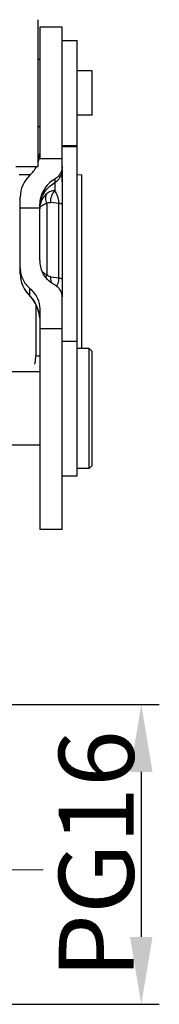
# Model space of a CAD drawing. Units: millimetres. Extents: x 1544 to 1989, y 588 to 903.
# Drawn here: x 1712 to 1721, y 748 to 814 of the extents above; entities that cross this region are included whole.
import ezdxf

# ---------------------------------------------------------------- set-up
doc = ezdxf.new("R2010")
doc.units = ezdxf.units.MM
doc.header["$LTSCALE"] = 65.395
doc.header["$PDMODE"] = 3
doc.header["$PDSIZE"] = 8
doc.linetypes.add('CENTER', pattern=[0.6, 0.375, -0.075, 0.075, -0.075])
doc.layers.get('Defpoints').update_dxf_attribs({"linetype": 'CONTINUOUS'})
for name, color, linetype in [('16A-TPR_28_SOLIDLINE', 7, 'CONTINUOUS'), ('PRT0013_SOLIDLINE', 7, 'CONTINUOUS'), ('PRT0014_SOLIDLINE', 7, 'CONTINUOUS'), ('PRT0015_SOLIDLINE', 7, 'CONTINUOUS'), ('PRT0016_SOLIDLINE', 7, 'CONTINUOUS'), ('PRT0017_SOLIDLINE', 7, 'CONTINUOUS'), ('PRT0018_SOLIDLINE', 7, 'CONTINUOUS')]:
    doc.layers.add(name, color=color, linetype=linetype)
doc.layers.add('Dim', color=3, linetype='CONTINUOUS', lineweight=15)
doc.styles.add('Romans字体', font='romans.shx', dxfattribs={"width": 0.75})
doc.dimstyles.new('01', dxfattribs={"dimtxt": 5, "dimasz": 4.5, "dimexe": 1.2, "dimexo": 0.2, "dimgap": 0.5, "dimtad": 1, "dimdec": 1, "dimdsep": 46, "dimtxsty": 'Romans字体', "dimcen": 0, "dimclrd": 1, "dimclre": 6, "dimclrt": 4, "dimazin": 2, "dimtfac": 1, "dimtdec": 1, "dimtofl": 0, "dimtmove": 0, "dimatfit": 3, "dimfxl": 1, "dimtolj": 1, "dimtzin": 0, "dimarcsym": 0})

# ---------------------------------------------------------------- blocks, each defined once
blk = doc.blocks.new('*D10')
at = {"layer": 'Defpoints', "color": 0, "transparency": 16777216}
for p in [(1709.649, 768.184), (1709.971, 748.166), (1720.225, 748.166)]:
    blk.add_point(p, dxfattribs=at)
at = {"layer": 'Dim', "color": 6, "lineweight": -2, "transparency": 16777216}
for p, q in [((1709.849, 768.184), (1721.425, 768.184)), ((1710.171, 748.166), (1721.425, 748.166))]:
    blk.add_line(p, q, dxfattribs=at)
at = {"layer": 'Dim', "color": 1, "lineweight": -2, "transparency": 16777216}
blk.add_line((1720.225, 763.684), (1720.225, 752.666), dxfattribs=at)
at = {"layer": 'Dim', "color": 1, "transparency": 16777216}
for points in [[(1719.475, 763.684), (1720.975, 763.684), (1720.225, 768.184)], [(1719.475, 752.666), (1720.975, 752.666), (1720.225, 748.166)]]:
    blk.add_solid(points, dxfattribs=at)
at = {"layer": 'Dim', "color": 4, "transparency": 16777216, "insert": (1717.225, 758.175), "char_height": 5, "attachment_point": 5, "rotation": 90, "style": 'Romans字体'}
blk.add_mtext('\\A1;PG16', dxfattribs=at)

msp = doc.modelspace()

# ---------------------------------------------------------------- linework, layer by layer
at = {"layer": '16A-TPR_28_SOLIDLINE', "color": 7, "linetype": 'Continuous'}
for p, q in [((1712.083, 803.579), (1712.844, 803.579)), ((1716.249, 803.527), (1715.949, 803.558)), ((1716.249, 791.95), (1716.249, 803.526))]:
    msp.add_line(p, q, dxfattribs=at)
at = {"layer": 'Dim', "color": 1, "linetype": 'CENTER'}
msp.add_line((1699.419, 757.155), (1713.687, 757.155), dxfattribs=at)
at = {"layer": 'PRT0013_SOLIDLINE', "color": 7, "linetype": 'Continuous'}
for p, q in [((1714.949, 813.407), (1713.449, 813.407)), ((1713.449, 813.406), (1713.449, 804.607)), ((1714.949, 803.07), (1714.949, 813.407)), ((1714.949, 804.607), (1713.449, 804.607)), ((1714.449, 803.026), (1714.448, 802.482)), ((1714.449, 803.262), (1714.449, 803.026)), ((1712.149, 796.939), (1712.149, 802.057)), ((1713.449, 797.827), (1713.449, 801.539)), ((1713.917, 801.64), (1713.917, 796.868)), ((1714.715, 801.641), (1714.183, 801.707)), ((1714.715, 796.668), (1714.715, 801.641)), ((1712.149, 801.348), (1713.449, 801.348)), ((1714.949, 801.339), (1714.949, 795.647)), ((1714.183, 796.734), (1714.715, 796.668)), ((1712.727, 795.532), (1712.724, 795.535)), ((1712.725, 795.534), (1712.801, 795.454)), ((1712.799, 795.471), (1712.727, 795.532)), ((1712.799, 795.471), (1712.799, 795.951)), ((1712.866, 795.394), (1712.801, 795.454)), ((1714.949, 779.865), (1714.949, 795.398)), ((1713.449, 794.611), (1713.449, 779.865)), ((1714.949, 793.259), (1713.449, 793.259)), ((1714.949, 779.865), (1713.449, 779.865))]:
    msp.add_line(p, q, dxfattribs=at)
for points in [[(1712.801, 795.454), (1712.941, 795.286), (1713.12, 795.021), (1713.267, 794.729)], [(1713.267, 794.729), (1713.375, 794.414), (1713.437, 794.086), (1713.449, 793.868)]]:
    msp.add_lwpolyline(points, dxfattribs=at)
for centre, radius, start, end in [((1711.464, 804.993), 1.985, 342.39227, 359.97236), ((1711.459, 804.997), 1.991, 312.29031, 333.20059), ((1714.133, 802.056), 1.984, 132.24971, 179.9718), ((1715.255, 797.826), 1.806, 179.98115, 206.35302), ((1714.149, 796.939), 2, 180, 225.05609), ((1714.133, 796.94), 1.984, 180.02689, 227.75176), ((1710.646, 793.55), 2.886, 39.71824, 41.74923), ((1711.132, 793.823), 2.321, 14.48908, 15.04147), ((1711.33, 793.86), 2.119, 5.49127, 6.54179)]:
    msp.add_arc(centre, radius, start, end, dxfattribs=at)
for points, knots in [([(1714.949, 804.123), (1714.949, 804.037), (1714.926, 803.863), (1714.825, 803.62), (1714.664, 803.412), (1714.524, 803.305), (1714.449, 803.262)], [0, 0, 0, 0, 0.249623, 0.499424, 0.749534, 1, 1, 1, 1]), ([(1714.449, 803.026), (1714.524, 803.07), (1714.664, 803.176), (1714.825, 803.385), (1714.926, 803.627), (1714.949, 803.801), (1714.949, 803.888)], [0, 0, 0, 0, 0.250452, 0.500547, 0.750361, 1, 1, 1, 1]), ([(1714.449, 803.262), (1714.298, 803.175), (1714.019, 802.962), (1713.697, 802.546), (1713.495, 802.06), (1713.449, 801.712), (1713.449, 801.539)], [0, 0, 0, 0, 0.250466, 0.500576, 0.750377, 1, 1, 1, 1]), ([(1713.449, 801.304), (1713.449, 801.477), (1713.495, 801.825), (1713.697, 802.31), (1714.019, 802.727), (1714.298, 802.94), (1714.449, 803.026)], [0, 0, 0, 0, 0.249616, 0.499399, 0.749518, 1, 1, 1, 1]), ([(1713.917, 802.283), (1713.842, 802.222), (1713.707, 802.085), (1713.557, 801.839), (1713.468, 801.562), (1713.449, 801.367), (1713.449, 801.268)], [0, 0, 0, 0, 0.250492, 0.495155, 0.742751, 1, 1, 1, 1]), ([(1713.917, 801.64), (1713.881, 801.749), (1713.84, 801.967), (1713.877, 802.189), (1713.917, 802.283)], [0, 0, 0, 0, 0.528778, 1, 1, 1, 1]), ([(1714.448, 802.482), (1714.355, 802.484), (1714.161, 802.447), (1713.993, 802.346), (1713.917, 802.283)], [0, 0, 0, 0, 0.484548, 1, 1, 1, 1]), ([(1714.183, 801.707), (1714.183, 801.849), (1714.228, 802.128), (1714.362, 802.378), (1714.448, 802.483)], [0, 0, 0, 0, 0.511642, 1, 1, 1, 1]), ([(1714.448, 802.483), (1714.479, 802.437), (1714.543, 802.336), (1714.607, 802.191), (1714.654, 802.055), (1714.686, 801.931), (1714.709, 801.791), (1714.716, 801.692), (1714.715, 801.641)], [0, 0, 0, 0, 0.184157, 0.400834, 0.526434, 0.667856, 0.827575, 1, 1, 1, 1]), ([(1713.449, 801.268), (1713.449, 801.287), (1713.454, 801.326), (1713.486, 801.403), (1713.572, 801.493), (1713.725, 801.577), (1713.847, 801.62), (1713.917, 801.64)], [0, 0, 0, 0, 0.090135, 0.181825, 0.390849, 0.659558, 1, 1, 1, 1]), ([(1713.917, 801.64), (1713.956, 801.667), (1714.042, 801.707), (1714.137, 801.713), (1714.183, 801.707)], [0, 0, 0, 0, 0.508465, 1, 1, 1, 1]), ([(1714.949, 801.573), (1714.949, 801.581), (1714.934, 801.592), (1714.913, 801.602), (1714.873, 801.614), (1714.807, 801.628), (1714.748, 801.636), (1714.715, 801.641)], [0, 0, 0, 0, 0.095151, 0.179039, 0.290116, 0.593758, 1, 1, 1, 1]), ([(1712.149, 797.332), (1712.149, 797.201), (1712.178, 796.939), (1712.306, 796.566), (1712.513, 796.229), (1712.697, 796.037), (1712.799, 795.951)], [0, 0, 0, 0, 0.250652, 0.497962, 0.746173, 1, 1, 1, 1]), ([(1713.917, 796.868), (1713.885, 796.885), (1713.771, 796.952), (1713.666, 797.036), (1713.603, 797.11)], [0, 0, 0, 0, 0.273116, 1, 1, 1, 1]), ([(1714.449, 796.196), (1714.273, 796.29), (1713.953, 796.528), (1713.722, 796.853), (1713.637, 797.025)], [0, 0, 0, 0, 0.509915, 1, 1, 1, 1]), ([(1713.87, 796.69), (1713.872, 796.705), (1713.884, 796.765), (1713.901, 796.824), (1713.917, 796.868)], [0, 0, 0, 0, 0.241975, 1, 1, 1, 1]), ([(1714.183, 796.734), (1714.136, 796.74), (1714.038, 796.771), (1713.955, 796.831), (1713.917, 796.868)], [0, 0, 0, 0, 0.47555, 1, 1, 1, 1]), ([(1714.253, 796.325), (1714.241, 796.356), (1714.2, 796.489), (1714.183, 796.629), (1714.183, 796.734)], [0, 0, 0, 0, 0.243813, 1, 1, 1, 1]), ([(1714.949, 795.398), (1714.949, 795.472), (1714.928, 795.625), (1714.835, 795.846), (1714.675, 796.048), (1714.53, 796.152), (1714.449, 796.196)], [0, 0, 0, 0, 0.225214, 0.463752, 0.721124, 1, 1, 1, 1]), ([(1714.715, 796.668), (1714.715, 796.604), (1714.701, 796.414), (1714.636, 796.226), (1714.562, 796.124)], [0, 0, 0, 0, 0.338264, 1, 1, 1, 1]), ([(1714.715, 796.668), (1714.748, 796.664), (1714.807, 796.655), (1714.873, 796.642), (1714.913, 796.629), (1714.934, 796.62), (1714.949, 796.609), (1714.949, 796.601)], [0, 0, 0, 0, 0.406238, 0.709871, 0.820948, 0.904839, 1, 1, 1, 1]), ([(1712.799, 795.951), (1713.01, 795.773), (1713.334, 795.356), (1713.449, 794.843), (1713.449, 794.611)], [0, 0, 0, 0, 0.543233, 1, 1, 1, 1]), ([(1713.373, 794.425), (1713.321, 794.619), (1713.18, 794.962), (1712.972, 795.266), (1712.866, 795.394)], [0, 0, 0, 0, 0.546334, 1, 1, 1, 1]), ([(1713.435, 794.101), (1713.432, 794.127), (1713.419, 794.229), (1713.398, 794.33), (1713.379, 794.404)], [0, 0, 0, 0, 0.256086, 1, 1, 1, 1])]:
    msp.add_open_spline(points, degree=3, knots=knots, dxfattribs=at)
at = {"layer": 'PRT0014_SOLIDLINE', "color": 7, "linetype": 'Continuous'}
for p, q in [((1714.949, 812.507), (1715.949, 812.507)), ((1715.949, 805.507), (1715.949, 812.507)), ((1714.949, 805.507), (1715.949, 805.507)), ((1715.949, 805.41), (1714.949, 805.41)), ((1715.949, 792.45), (1715.949, 805.507)), ((1714.949, 803.888), (1714.949, 801.339)), ((1714.949, 796.703), (1714.949, 795.398)), ((1714.949, 792.45), (1715.949, 792.45)), ((1715.949, 783.45), (1715.949, 792.45)), ((1714.949, 783.45), (1715.949, 783.45))]:
    msp.add_line(p, q, dxfattribs=at)
at = {"layer": 'PRT0015_SOLIDLINE', "color": 7, "linetype": 'Continuous'}
for p, q in [((1713.349, 804.107), (1713.349, 813.907)), ((1711.849, 804.107), (1713.349, 804.107))]:
    msp.add_line(p, q, dxfattribs=at)
at = {"layer": 'PRT0016_SOLIDLINE', "color": 7, "linetype": 'Continuous'}
for p, q in [((1713.449, 811.207), (1713.349, 811.307)), ((1716.949, 810.482), (1715.949, 810.482)), ((1716.949, 807.532), (1716.949, 810.482)), ((1716.949, 807.532), (1715.949, 807.532)), ((1713.449, 806.807), (1713.349, 806.707))]:
    msp.add_line(p, q, dxfattribs=at)
at = {"layer": 'PRT0017_SOLIDLINE', "color": 7, "linetype": 'Continuous'}
for p, q in [((1716.749, 791.95), (1715.949, 791.95)), ((1716.949, 791.75), (1716.749, 791.95)), ((1716.749, 783.95), (1716.749, 791.95)), ((1716.949, 784.15), (1716.949, 791.75)), ((1713.449, 790.4), (1709.949, 790.4)), ((1713.449, 785.5), (1709.949, 785.5)), ((1716.749, 783.95), (1715.949, 783.95)), ((1716.949, 784.15), (1716.749, 783.95))]:
    msp.add_line(p, q, dxfattribs=at)
at = {"layer": 'PRT0018_SOLIDLINE', "color": 7, "linetype": 'Continuous'}
msp.add_line((1713.182, 794.898), (1713.182, 791.496), dxfattribs=at)
msp.add_arc((1717.066, 809.194), 18.119, 257.62075, 258.48418, dxfattribs=at)
msp.add_open_spline([(1713.182, 791.496), (1713.176, 791.447), (1713.152, 791.251), (1713.128, 791.055), (1713.107, 790.909)], degree=3, knots=[0, 0, 0, 0, 0.251913, 1, 1, 1, 1], dxfattribs=at)

# ---------------------------------------------------------------- dimensions: what is measured, and where the dimension line sits
at = {"layer": 'Dim'}
dim = msp.add_linear_dim(base=(1720.225, 748.166), p1=(1709.649, 768.184), p2=(1709.971, 748.166), angle=90, text='PG16', dimstyle='01', dxfattribs=at)
dim.commit()
dim.dimension.update_dxf_attribs({"geometry": '*D10', "text_midpoint": (1720.225, 758.175), "dimtype": 160})

doc.saveas('drawing.dxf')
